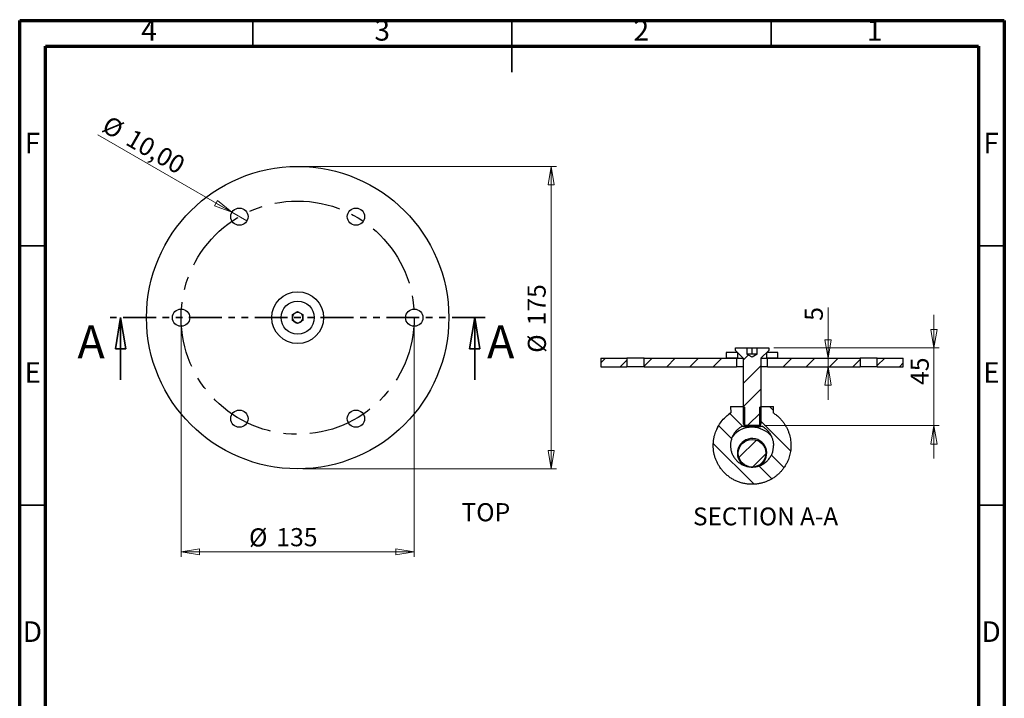
# Model space of a CAD drawing. Units: millimetres. Extents: x 15 to 205, y 5 to 292.
# Drawn here: x 15 to 205, y 161 to 292 of the extents above; entities that cross this region are included whole.
import ezdxf

# ---------------------------------------------------------------- set-up
doc = ezdxf.new("R2010")
doc.units = ezdxf.units.MM
doc.linetypes.add('CENTERX2', pattern=[20.32, 12.7, -2.54, 2.54, -2.54])
doc.linetypes.add('PHANTOM', pattern=[12.7, 6.35, -1.27, 1.27, -1.27, 1.27, -1.27])
doc.layers.add('FORMAT', color=7, linetype='Continuous')
doc.styles.add('SLDTEXTSTYLE0', font='TXT', dxfattribs={"width": 0.75})
doc.styles.add('SLDTEXTSTYLE3', font='TXT', dxfattribs={"width": 0.7})
doc.dimstyles.new('SLDDIMSTYLE0', dxfattribs={"dimtxt": 3.5, "dimasz": 3.556, "dimexe": 0, "dimexo": 0.0625, "dimgap": 0.875, "dimtad": 1, "dimdec": 0, "dimlfac": 3, "dimrnd": 1e-09, "dimzin": 12, "dimdsep": 46, "dimtxsty": 'SLDTEXTSTYLE0', "dimblk1": 'CLOSED', "dimblk2": 'CLOSED', "dimsah": 1, "dimcen": 0.09, "dimadec": 0, "dimazin": 3, "dimtfac": 1, "dimtdec": 0, "dimtofl": 0, "dimtmove": 0, "dimatfit": 3, "dimldrblk": 'CLOSED', "dimfxl": 0, "dimfrac": 2, "dimtolj": 1, "dimtzin": 12, "dimarcsym": 0})
doc.dimstyles.new('SLDDIMSTYLE1', dxfattribs={"dimtxt": 3.5, "dimasz": 3.556, "dimexe": 0, "dimexo": 0.0625, "dimgap": 0.875, "dimtad": 1, "dimlfac": 3, "dimrnd": 1e-09, "dimzin": 12, "dimdsep": 46, "dimtxsty": 'SLDTEXTSTYLE0', "dimblk1": 'NONE', "dimblk2": 'CLOSED', "dimsah": 1, "dimcen": 0, "dimadec": 0, "dimazin": 3, "dimtfac": 1, "dimtmove": 0, "dimatfit": 3, "dimldrblk": 'NONE', "dimfxl": 0, "dimfrac": 2, "dimtolj": 1, "dimtzin": 12, "dimarcsym": 0})
doc.dimstyles.new('SLDDIMSTYLE2', dxfattribs={"dimtxt": 3.5, "dimasz": 3.556, "dimexe": 0, "dimexo": 0.0625, "dimgap": 0.875, "dimtad": 1, "dimdec": 0, "dimlfac": 3, "dimrnd": 1e-09, "dimzin": 12, "dimdsep": 46, "dimtxsty": 'SLDTEXTSTYLE0', "dimblk1": 'CLOSED', "dimblk2": 'CLOSED', "dimsah": 1, "dimcen": 0.09, "dimadec": 0, "dimazin": 3, "dimtfac": 1, "dimtdec": 0, "dimtmove": 0, "dimatfit": 0, "dimldrblk": 'CLOSED', "dimfxl": 0, "dimfrac": 2, "dimtolj": 1, "dimtzin": 12, "dimarcsym": 0})

# ---------------------------------------------------------------- blocks, each defined once
blk = doc.blocks.new('_Closed')
at = {"color": 0, "linetype": 'ByBlock', "lineweight": -2}
for p, q in [((-1, 0.166667), (0, 0)), ((-1, 0.166667), (-1, -0.166667)), ((0, 0), (-1, -0.166667)), ((0, 0), (-1, 0))]:
    blk.add_line(p, q, dxfattribs=at)
blk = doc.blocks.new('_D')
at = {"color": 7, "linetype": 'Continuous', "lineweight": 0}
for p, q in [((46.14, 233.65), (46.14, 188.48)), ((91.14, 233.65), (91.14, 188.48)), ((46.14, 189.48), (91.14, 189.48))]:
    blk.add_line(p, q, dxfattribs=at)
at = {"color": 7, "linetype": 'Continuous', "lineweight": 18, "xscale": 3.556, "yscale": 3.556, "rotation": 180.0000000000004}
blk.add_blockref('_Closed', (46.14, 189.48), dxfattribs=at)
at = {"color": 7, "linetype": 'Continuous', "lineweight": 18, "xscale": 3.556, "yscale": 3.556}
blk.add_blockref('_Closed', (91.14, 189.48), dxfattribs=at)
at = {"color": 7, "linetype": 'Continuous', "lineweight": 18, "char_height": 3.5, "attachment_point": 1, "style": 'SLDTEXTSTYLE0'}
for s, insert in [('%%c', (59.25, 194)), ('135', (64.52, 194.05))]:
    blk.add_mtext(s, dxfattribs=dict(at, insert=insert))
blk = doc.blocks.new('_D_1')
at = {"color": 7, "linetype": 'Continuous', "lineweight": 0}
for p, q in [((69.64, 263.82), (118.56, 263.82)), ((117.56, 263.82), (117.56, 205.48)), ((69.64, 205.48), (118.56, 205.48))]:
    blk.add_line(p, q, dxfattribs=at)
at = {"color": 7, "linetype": 'Continuous', "lineweight": 18, "xscale": 3.556, "yscale": 3.556}
for p, rotation in [((117.56, 263.82, 9.55), 90.0000000000004), ((117.56, 205.48, 9.55), 270.0000000000004)]:
    blk.add_blockref('_Closed', p, dxfattribs=dict(at, rotation=rotation))
at = {"color": 7, "linetype": 'Continuous', "lineweight": 18, "char_height": 3.5, "attachment_point": 1, "rotation": 90, "style": 'SLDTEXTSTYLE0'}
for s, insert in [('175', (113, 233.15)), ('%%c', (113.05, 227.87))]:
    blk.add_mtext(s, dxfattribs=dict(at, insert=insert))
blk = doc.blocks.new('_D_2')
at = {"color": 7, "linetype": 'Continuous', "lineweight": 0}
for q in [(30.11, 269.89), (58.83, 253.3)]:
    blk.add_line((55.95, 254.97), q, dxfattribs=at)
at = {"color": 7, "linetype": 'Continuous', "lineweight": 18, "xscale": 3.556, "yscale": 3.556, "rotation": 330.0000000000004}
blk.add_blockref('_Closed', (55.95, 254.97, 9.55), dxfattribs=at)
at = {"color": 7, "linetype": 'Continuous', "lineweight": 18, "char_height": 3.5, "attachment_point": 1, "rotation": 330, "style": 'SLDTEXTSTYLE0'}
for s, insert in [('%%c', (32.35, 273.78)), ('10,00', (36.95, 271.19))]:
    blk.add_mtext(s, dxfattribs=dict(at, insert=insert))
blk = doc.blocks.new('_None')
blk = doc.blocks.new('_D_3')
at = {"color": 7, "linetype": 'Continuous', "lineweight": 0}
for p, q in [((170.99, 226.83), (170.99, 236.63)), ((170.99, 226.83), (170.99, 225.16)), ((170.99, 225.16), (170.99, 218.81))]:
    blk.add_line(p, q, dxfattribs=at)
at = {"color": 7, "linetype": 'Continuous', "lineweight": 18, "xscale": 3.556, "yscale": 3.556}
for p, rotation in [((170.99, 226.83, 13.41), 270.0000000000004), ((170.99, 225.16, 13.41), 90.0000000000004)]:
    blk.add_blockref('_Closed', p, dxfattribs=dict(at, rotation=rotation))
at = {"color": 7, "linetype": 'Continuous', "lineweight": 18, "insert": (166.48, 234.04), "char_height": 3.5, "attachment_point": 1, "rotation": 90, "style": 'SLDTEXTSTYLE0'}
blk.add_mtext('5', dxfattribs=at)
blk = doc.blocks.new('_D_4')
at = {"color": 7, "linetype": 'Continuous', "lineweight": 0}
for p, q in [((191.43, 228.83), (191.43, 235.18)), ((160.53, 228.83), (192.43, 228.83)), ((191.43, 213.83), (191.43, 228.83)), ((158.72, 213.83), (192.43, 213.83)), ((191.43, 213.83), (191.43, 207.48))]:
    blk.add_line(p, q, dxfattribs=at)
at = {"color": 7, "linetype": 'Continuous', "lineweight": 18, "xscale": 3.556, "yscale": 3.556}
for p, rotation in [((191.43, 228.83, 13.41), 270.0000000000004), ((191.43, 213.83, 13.41), 90.0000000000004)]:
    blk.add_blockref('_Closed', p, dxfattribs=dict(at, rotation=rotation))
at = {"color": 7, "linetype": 'Continuous', "lineweight": 18, "insert": (186.92, 221.66), "char_height": 3.5, "attachment_point": 1, "rotation": 90, "style": 'SLDTEXTSTYLE0'}
blk.add_mtext('45', dxfattribs=at)

msp = doc.modelspace()

# ---------------------------------------------------------------- hatches: boundary and pattern name
at = {"linetype": 'Continuous', "lineweight": 18}
h = msp.add_hatch(dxfattribs=at)
h.set_pattern_fill('ANSI31', style=0)
edge = h.paths.add_edge_path(flags=0)
edge.add_line((154.9352, 213.8291), (157.7165, 213.8291))
edge.add_line((157.7165, 213.8291), (157.9925, 214.1051))
edge.add_line((157.9925, 214.1051), (157.9925, 226.6934))
edge.add_arc((158.1592, 226.6934), 0.1667, 135, 180, ccw=False)
edge.add_line((158.0413, 226.8113), (159.5292, 228.2991))
edge.add_line((159.5292, 228.2991), (159.5292, 228.8291))
edge.add_line((159.5292, 228.8291), (157.3292, 228.8291))
edge.add_line((157.3292, 228.8291), (157.3292, 227.6291))
edge.add_line((157.3292, 227.6291), (156.3259, 227.0498))
edge.add_line((156.3259, 227.0498), (155.3225, 227.6291))
edge.add_line((155.3225, 227.6291), (155.3225, 228.8291))
edge.add_line((155.3225, 228.8291), (153.1225, 228.8291))
edge.add_line((153.1225, 228.8291), (153.1225, 228.2991))
edge.add_line((153.1225, 228.2991), (154.6104, 226.8113))
edge.add_arc((154.4925, 226.6934), 0.1667, 0, 45, ccw=False)
edge.add_line((154.6592, 226.6934), (154.6592, 214.1051))
edge.add_line((154.6592, 214.1051), (154.9352, 213.8291))
h = msp.add_hatch(dxfattribs=at)
h.set_pattern_fill('ANSI31', style=0)
h.paths.add_polyline_path([(132.1592, 226.8291), (127.1592, 226.8291), (127.1592, 225.1624), (132.1592, 225.1624)], flags=0)
h = msp.add_hatch(dxfattribs=at)
h.set_pattern_fill('ANSI31', style=0)
h.paths.add_polyline_path([(153.3259, 225.1624), (153.3259, 226.8291), (135.4925, 226.8291), (135.4925, 225.1624)], flags=0)
h = msp.add_hatch(dxfattribs=at)
h.set_pattern_fill('ANSI32', angle=90, style=0)
h.paths.add_polyline_path([(153.4925, 227.9291), (151.3259, 227.9291), (151.3259, 226.8291), (153.4925, 226.8291)], flags=0)
h = msp.add_hatch(dxfattribs=at)
h.set_pattern_fill('ANSI32', angle=90, style=0)
h.paths.add_polyline_path([(159.1592, 226.8291), (161.3259, 226.8291), (161.3259, 227.9291), (159.1592, 227.9291)], flags=0)
h = msp.add_hatch(dxfattribs=at)
h.set_pattern_fill('ANSI31', style=0)
h.paths.add_polyline_path([(159.3259, 226.8291), (159.3259, 225.1624), (177.1592, 225.1624), (177.1592, 226.8291)], flags=0)
h = msp.add_hatch(dxfattribs=at)
h.set_pattern_fill('ANSI31', style=0)
h.paths.add_polyline_path([(180.4925, 225.1624), (185.4925, 225.1624), (185.4925, 226.8291), (180.4925, 226.8291)], flags=0)
h = msp.add_hatch(dxfattribs=at)
h.set_pattern_fill('ANSI31', angle=90, style=0)
edge = h.paths.add_edge_path(flags=0)
edge.add_line((160.4925, 217.4937), (157.9925, 217.4937))
edge.add_line((157.9925, 217.4937), (157.9925, 217.4852))
edge.add_line((157.9925, 217.4852), (157.7425, 217.3166))
edge.add_line((157.7425, 217.3166), (157.7425, 213.8415))
edge.add_line((157.7425, 213.8415), (157.9925, 213.6729))
edge.add_line((157.9925, 213.6729), (157.9925, 213.6644))
edge.add_line((157.9925, 213.6644), (158.2093, 213.7104))
edge.add_spline(control_points=[(158.2093, 213.7104), (158.4447, 213.5913), (158.6697, 213.4487), (158.8783, 213.287), (159.2327, 213.0124), (159.5454, 212.675), (159.7946, 212.3021), (160.0229, 211.9604), (160.1964, 211.577), (160.3101, 211.182), (160.3664, 210.9865), (160.4247, 210.7912), (160.4671, 210.5922), (160.5584, 210.164), (160.495, 209.7121), (160.4289, 209.2792), (160.3585, 208.8189), (160.1903, 208.3686), (159.9634, 207.9619), (159.736, 207.5544), (159.4348, 207.1807), (159.0851, 206.8716), (158.6898, 206.5222), (158.2186, 206.2449), (157.7215, 206.0681), (157.2767, 205.9099), (156.7976, 205.8451), (156.3259, 205.827)], knot_values=[0.00023064, 0.00023064, 0.00023064, 0.00023064, 0.0026058, 0.0026058, 0.0026058, 0.00667275, 0.00667275, 0.00667275, 0.01039932, 0.01039932, 0.01039932, 0.0122231, 0.0122231, 0.0122231, 0.01625848, 0.01625848, 0.01625848, 0.02059471, 0.02059471, 0.02059471, 0.02494001, 0.02494001, 0.02494001, 0.0298725, 0.0298725, 0.0298725, 0.03427016, 0.03427016, 0.03427016, 0.03427016], weights=[1, 1, 1, 1, 1, 1, 1, 1, 1, 1, 1, 1, 1, 1, 1, 1, 1, 1, 1, 1, 1, 1, 1, 1, 1, 1, 1, 1], degree=3, periodic=0)
edge.add_spline(control_points=[(156.3259, 205.827), (155.8083, 205.8468), (155.2814, 205.9277), (154.7993, 206.1171), (154.3661, 206.2874), (153.9564, 206.5349), (153.6039, 206.839), (153.259, 207.1366), (152.9595, 207.4962), (152.7297, 207.8895), (152.5096, 208.2662), (152.343, 208.6816), (152.2536, 209.1086), (152.16, 209.5563), (152.0978, 210.0252), (152.1639, 210.4777), (152.1971, 210.705), (152.2687, 210.9252), (152.3314, 211.1462), (152.3943, 211.3681), (152.4682, 211.5886), (152.5678, 211.7966), (152.7686, 212.216), (153.0461, 212.6053), (153.3742, 212.9347), (153.6848, 213.2465), (154.0498, 213.5117), (154.4424, 213.7104)], knot_values=[0, 0, 0, 0, 0.00466167, 0.00466167, 0.00466167, 0.00883759, 0.00883759, 0.00883759, 0.01292192, 0.01292192, 0.01292192, 0.01682771, 0.01682771, 0.01682771, 0.02090617, 0.02090617, 0.02090617, 0.02291972, 0.02291972, 0.02291972, 0.02494634, 0.02494634, 0.02494634, 0.02907024, 0.02907024, 0.02907024, 0.03297407, 0.03297407, 0.03297407, 0.03297407], weights=[1, 1, 1, 1, 1, 1, 1, 1, 1, 1, 1, 1, 1, 1, 1, 1, 1, 1, 1, 1, 1, 1, 1, 1, 1, 1, 1, 1], degree=3, periodic=0)
edge.add_line((154.4424, 213.7104), (154.6592, 213.6644))
edge.add_line((154.6592, 213.6644), (154.6592, 213.6729))
edge.add_line((154.6592, 213.6729), (154.9092, 213.8415))
edge.add_line((154.9092, 213.8415), (154.9092, 217.3166))
edge.add_line((154.9092, 217.3166), (154.6592, 217.4852))
edge.add_line((154.6592, 217.4852), (154.6592, 217.4937))
edge.add_line((154.6592, 217.4937), (152.1592, 217.4937))
edge.add_line((152.1592, 217.4937), (152.2203, 216.2703))
edge.add_spline(control_points=[(152.2203, 216.2703), (151.8578, 216.033), (151.5145, 215.7633), (151.1983, 215.4671), (150.623, 214.9282), (150.1276, 214.2899), (149.7492, 213.5984), (149.3964, 212.9536), (149.1208, 212.2526), (148.9839, 211.5305), (148.9052, 211.1152), (148.8664, 210.6925), (148.8386, 210.2707), (148.8248, 210.0597), (148.8206, 209.8477), (148.8296, 209.6364), (148.8386, 209.4253), (148.8591, 209.2144), (148.8884, 209.0051), (149.0048, 208.174), (149.2573, 207.3498), (149.6369, 206.6013), (150.0159, 205.8542), (150.5286, 205.1621), (151.1331, 204.5821), (151.8212, 203.922), (152.6518, 203.3858), (153.5372, 203.032), (154.4163, 202.6807), (155.3799, 202.5308), (156.3259, 202.4937)], knot_values=[0.00286155, 0.00286155, 0.00286155, 0.00286155, 0.00675304, 0.00675304, 0.00675304, 0.01385615, 0.01385615, 0.01385615, 0.02046605, 0.02046605, 0.02046605, 0.02422473, 0.02422473, 0.02422473, 0.02610506, 0.02610506, 0.02610506, 0.02798368, 0.02798368, 0.02798368, 0.03553575, 0.03553575, 0.03553575, 0.04307524, 0.04307524, 0.04307524, 0.05169364, 0.05169364, 0.05169364, 0.06024579, 0.06024579, 0.06024579, 0.06024579], weights=[1, 1, 1, 1, 1, 1, 1, 1, 1, 1, 1, 1, 1, 1, 1, 1, 1, 1, 1, 1, 1, 1, 1, 1, 1, 1, 1, 1, 1, 1, 1], degree=3, periodic=0)
edge.add_spline(control_points=[(156.3259, 202.4937), (156.7943, 202.5121), (157.2657, 202.5361), (157.7263, 202.6235), (158.5511, 202.7799), (159.3595, 203.0832), (160.0858, 203.5041), (160.8117, 203.9247), (161.475, 204.4764), (162.0209, 205.1135), (162.5747, 205.7598), (163.0233, 206.5123), (163.3281, 207.307), (163.5784, 207.9596), (163.7405, 208.6532), (163.803, 209.3494), (163.834, 209.6952), (163.8314, 210.0448), (163.8044, 210.391), (163.7896, 210.581), (163.7711, 210.7707), (163.7499, 210.9601), (163.7074, 211.3406), (163.6404, 211.7205), (163.5325, 212.0878), (163.4156, 212.4858), (163.2624, 212.8742), (163.0825, 213.2479), (162.7202, 214.0006), (162.2238, 214.7014), (161.6336, 215.2926), (161.2686, 215.6581), (160.8636, 215.9875), (160.4314, 216.2703)], knot_values=[0, 0, 0, 0, 0.00421939, 0.00421939, 0.00421939, 0.01185038, 0.01185038, 0.01185038, 0.01947737, 0.01947737, 0.01947737, 0.0272186, 0.0272186, 0.0272186, 0.03354254, 0.03354254, 0.03354254, 0.03666569, 0.03666569, 0.03666569, 0.03837486, 0.03837486, 0.03837486, 0.04181868, 0.04181868, 0.04181868, 0.04554601, 0.04554601, 0.04554601, 0.05313631, 0.05313631, 0.05313631, 0.05781974, 0.05781974, 0.05781974, 0.05781974], weights=[1, 1, 1, 1, 1, 1, 1, 1, 1, 1, 1, 1, 1, 1, 1, 1, 1, 1, 1, 1, 1, 1, 1, 1, 1, 1, 1, 1, 1, 1, 1, 1, 1, 1], degree=3, periodic=0)
edge.add_line((160.4314, 216.2703), (160.4925, 217.4937))
h = msp.add_hatch(dxfattribs=at)
h.set_pattern_fill('ANSI32', style=0)
edge = h.paths.add_edge_path(flags=0)
edge.add_arc((156.3259, 208.4958), 2.6667, 0, 360)

# ---------------------------------------------------------------- linework, layer by layer
at = {"color": 7, "linetype": 'Continuous', "lineweight": 70}
for p, q in [((15, 5), (15, 292)), ((15, 292), (205, 292)), ((205, 292), (205, 5)), ((20, 10), (20, 287)), ((20, 287), (200, 287)), ((200, 287), (200, 10))]:
    msp.add_line(p, q, dxfattribs=at)
at = {"color": 7, "linetype": 'Continuous', "lineweight": 35}
for p, q in [((60, 287), (60, 292)), ((110, 292.001), (110, 281.999)), ((110, 287), (110, 292)), ((160, 287), (160, 292)), ((20, 248.5), (15, 248.5)), ((200, 248.5), (205, 248.5)), ((34.4734, 222.6507), (34.4734, 234.6507)), ((102.8067, 222.6507), (102.8067, 234.6507)), ((20, 198.5), (15, 198.5)), ((200, 198.5), (205, 198.5))]:
    msp.add_line(p, q, dxfattribs=at)
at = {"color": 7, "linetype": 'Continuous', "lineweight": 25}
for p, q in [((67.6367, 235.23), (68.64, 235.8093)), ((68.64, 235.8093), (69.6434, 235.23)), ((67.6367, 234.0714), (67.6367, 235.23)), ((68.64, 233.4922), (67.6367, 234.0714)), ((69.6434, 234.0714), (68.64, 233.4922)), ((69.6434, 235.23), (69.6434, 234.0714)), ((153.1225, 228.2991), (153.1225, 228.8291)), ((153.1225, 228.8291), (155.3225, 228.8291)), ((154.6104, 226.8113), (153.1225, 228.2991)), ((155.3225, 228.8291), (155.3225, 227.6291)), ((155.3225, 228.8291), (156.3259, 228.8291)), ((156.3259, 227.6291), (156.3259, 228.8291)), ((156.3259, 228.8291), (157.3292, 228.8291)), ((157.3292, 227.6291), (157.3292, 228.8291)), ((157.3292, 228.8291), (159.5292, 228.8291)), ((159.5292, 228.2991), (158.0413, 226.8113)), ((159.5292, 228.8291), (159.5292, 228.2991)), ((127.1592, 226.8291), (127.1592, 225.1624)), ((127.1592, 226.8291), (132.1592, 226.8291)), ((132.1592, 226.8291), (132.1592, 225.1624)), ((135.4925, 226.8291), (132.1592, 226.8291)), ((135.4925, 225.1624), (135.4925, 226.8291)), ((135.4925, 226.8291), (153.3259, 226.8291)), ((151.3259, 227.9291), (151.3259, 226.8291)), ((153.4925, 227.9291), (151.3259, 227.9291)), ((153.4925, 226.8291), (151.3259, 226.8291)), ((153.3259, 226.8291), (153.3259, 225.1624)), ((153.4925, 227.9291), (153.4925, 226.8291)), ((153.4925, 226.8291), (154.5925, 226.8291)), ((154.6592, 214.1051), (154.6592, 226.6934)), ((156.3259, 227.0498), (155.3225, 227.6291)), ((155.8242, 227.6291), (155.3225, 227.6291)), ((156.8275, 227.6291), (155.8242, 227.6291)), ((157.3292, 227.6291), (156.3259, 227.0498)), ((157.3292, 227.6291), (156.8275, 227.6291)), ((157.9925, 226.6934), (157.9925, 214.1051)), ((158.0592, 226.8291), (159.1592, 226.8291)), ((159.1592, 226.8291), (159.1592, 227.9291)), ((161.3259, 227.9291), (159.1592, 227.9291)), ((161.3259, 226.8291), (159.1592, 226.8291)), ((159.3259, 225.1624), (159.3259, 226.8291)), ((159.3259, 226.8291), (177.1592, 226.8291)), ((161.3259, 226.8291), (161.3259, 227.9291)), ((177.1592, 226.8291), (177.1592, 225.1624)), ((180.4925, 226.8291), (177.1592, 226.8291)), ((180.4925, 225.1624), (180.4925, 226.8291)), ((180.4925, 226.8291), (185.4925, 226.8291)), ((185.4925, 225.1624), (185.4925, 226.8291)), ((127.1592, 225.1624), (132.1592, 225.1624)), ((135.4925, 225.1624), (132.1592, 225.1624)), ((135.4925, 225.1624), (153.3259, 225.1624)), ((154.6592, 225.1624), (153.3259, 225.1624)), ((159.3259, 225.1624), (157.9925, 225.1624)), ((159.3259, 225.1624), (177.1592, 225.1624)), ((180.4925, 225.1624), (177.1592, 225.1624)), ((180.4925, 225.1624), (185.4925, 225.1624)), ((152.1592, 217.4937), (152.2203, 216.2703)), ((152.1592, 217.4937), (154.6592, 217.4937)), ((154.6592, 217.4937), (154.6592, 217.4852)), ((154.6592, 217.4852), (154.9092, 217.3166)), ((154.9092, 213.8415), (154.9092, 217.3166)), ((157.7425, 217.3166), (157.9925, 217.4852)), ((157.7425, 217.3166), (157.7425, 213.8415)), ((157.9925, 217.4852), (157.9925, 217.4937)), ((157.9925, 217.4937), (160.4925, 217.4937)), ((160.4314, 216.2703), (160.4925, 217.4937)), ((160.5017, 216.2189), (160.4268, 216.2636)), ((154.4424, 213.7104), (154.6592, 213.6644)), ((154.6592, 214.1051), (154.9352, 213.8291)), ((154.9092, 213.8415), (154.6592, 213.6729)), ((154.6592, 213.6729), (154.6592, 213.6644)), ((157.9925, 213.6729), (154.6592, 213.6729)), ((154.6592, 213.6644), (157.9925, 213.6644)), ((154.9228, 213.8415), (154.9092, 213.8415)), ((157.7165, 213.8291), (154.9352, 213.8291)), ((157.7165, 213.8291), (157.9925, 214.1051)), ((157.7425, 213.8415), (157.7289, 213.8415)), ((157.9925, 213.6729), (157.7425, 213.8415)), ((157.9925, 213.6644), (158.2093, 213.7104)), ((157.9925, 213.6644), (157.9925, 213.6729)), ((163.1421, 213.1176), (163.1191, 213.1638))]:
    msp.add_line(p, q, dxfattribs=at)
at = {"color": 7, "linetype": 'PHANTOM', "lineweight": 35}
msp.add_line((104.8067, 234.6507), (32.4734, 234.6507), dxfattribs=at)
at = {"color": 7, "linetype": 'Continuous', "lineweight": 25}
for centre, radius in [((68.64, 234.6507), 29.1667), ((57.39, 254.1363), 1.6667), ((79.89, 254.1363), 1.6667), ((68.64, 234.6507), 5), ((68.64, 234.6507), 3.2033), ((46.14, 234.6507), 1.6667), ((91.14, 234.6507), 1.6667), ((57.39, 215.1651), 1.6667), ((79.89, 215.1651), 1.6667), ((156.3259, 208.4958), 2.6667)]:
    msp.add_circle(centre, radius, dxfattribs=at)
for centre, radius, start, end in [((68.64, 234.6507), 1.0033, 60, 120), ((68.64, 234.6507), 1.0033, 120, 180), ((68.64, 234.6507), 1.0033, 180, 240), ((68.64, 234.6507), 1.0033, 240, 300), ((68.64, 234.6507), 1.0033, 0, 60), ((68.64, 234.6507), 1.0033, 300, 0), ((154.4925, 226.6934), 0.1667, 0, 45), ((158.1592, 226.6934), 0.1667, 135, 180), ((156.3259, 208.4958), 5, 40.384345, 139.381771), ((156.3259, 208.4958), 2.8333, 11.357466, 236.65536), ((156.3259, 208.4958), 2.8333, 301.231796, 11.357466)]:
    msp.add_arc(centre, radius, start, end, dxfattribs=at)
for points, knots in [([(156.3259, 202.4937), (156.0914, 202.5035), (155.6228, 202.5231), (154.9163, 202.6106), (154.2186, 202.7838), (153.5389, 203.0193), (152.8898, 203.3147), (152.2692, 203.6716), (151.6787, 204.092), (151.1527, 204.5492), (150.6961, 205.0254), (150.2999, 205.5136), (149.9429, 206.0386), (149.6315, 206.5923), (149.3704, 207.1652), (149.1577, 207.7581), (148.9942, 208.3726), (148.8805, 209.0016), (148.8167, 209.636), (148.8306, 210.2711), (148.8928, 210.9023), (148.9672, 211.5034), (149.1042, 212.0639), (149.3393, 212.7633), (149.7318, 213.6274), (150.3712, 214.6058), (151.0527, 215.3527), (151.6841, 215.8998), (152.0411, 216.1465), (152.2203, 216.2703)], [0, 0, 0, 0, 0.03664673, 0.07323682, 0.11096103, 0.14869394, 0.18544071, 0.22218701, 0.26033146, 0.298476, 0.33086148, 0.36324701, 0.39657, 0.42989316, 0.46234287, 0.49479224, 0.52815947, 0.56152881, 0.594535, 0.62755954, 0.66054006, 0.69360204, 0.72203697, 0.75048564, 0.80876553, 0.86973513, 0.93226692, 0.96600618, 1, 1, 1, 1]), ([(152.2286, 216.2588), (152.1043, 216.1738), (151.7975, 215.964), (151.3746, 215.6211), (151.1004, 215.3476), (150.9845, 215.2319)], [0, 0, 0, 0, 0.282131571, 0.696476394, 1, 1, 1, 1]), ([(160.4314, 216.2703), (160.6425, 216.123), (161.0671, 215.8268), (161.6032, 215.3372), (162.0599, 214.8415), (162.4446, 214.3462), (162.7894, 213.8154), (163.0877, 213.2569), (163.3376, 212.6803), (163.5362, 212.1072), (163.6786, 211.5319), (163.7528, 210.9622), (163.8069, 210.4088), (163.8365, 209.8708), (163.8006, 209.1761), (163.6572, 208.3103), (163.3936, 207.435), (163.085, 206.7233), (162.7829, 206.1604), (162.4301, 205.6201), (162.0338, 205.1146), (161.6022, 204.6516), (161.1362, 204.228), (160.6314, 203.8416), (160.0954, 203.4992), (159.5373, 203.2067), (158.9567, 202.9618), (158.3527, 202.763), (157.7089, 202.608), (157.0302, 202.5201), (156.5612, 202.5025), (156.3259, 202.4937)], [0, 0, 0, 0, 0.04016956, 0.08077122, 0.11306287, 0.14535454, 0.17857801, 0.21180231, 0.24411308, 0.27662669, 0.30641801, 0.33648134, 0.36624289, 0.39328407, 0.4205195, 0.47470704, 0.52992358, 0.56281447, 0.5957057, 0.62958088, 0.66345608, 0.69588633, 0.72831672, 0.76168698, 0.795057, 0.82751234, 0.85996902, 0.89335164, 0.92672724, 0.9632248, 1, 1, 1, 1]), ([(149.7229, 213.5408), (149.7143, 213.5264), (149.6181, 213.3647), (149.5424, 213.1924), (149.4735, 213.0354)], [0, 0, 0, 0, 0.08882671, 1, 1, 1, 1]), ([(154.4424, 213.7104), (154.2524, 213.6029), (153.8674, 213.3852), (153.3566, 212.9423), (152.9114, 212.4126), (152.5472, 211.8125), (152.3582, 211.2586), (152.241, 210.8141), (152.1499, 210.4818), (152.1446, 210.1375), (152.1814, 209.6815), (152.2255, 209.1193), (152.4284, 208.477), (152.7155, 207.8771), (153.1069, 207.3185), (153.5903, 206.8255), (154.1578, 206.4118), (154.8088, 206.0914), (155.4112, 205.91), (155.9285, 205.8435), (156.1933, 205.8325), (156.3259, 205.827)], [0, 0, 0, 0, 0.05875085, 0.11901744, 0.18103389, 0.24479494, 0.30699474, 0.33794686, 0.3689406, 0.39941932, 0.43006239, 0.49249659, 0.55071441, 0.61048046, 0.67125665, 0.73371988, 0.79579058, 0.85966411, 0.92854951, 0.96424675, 1, 1, 1, 1]), ([(156.3259, 205.827), (156.5604, 205.8379), (157.035, 205.86), (157.7481, 206.056), (158.4507, 206.379), (159.0708, 206.8291), (159.5837, 207.3643), (159.9772, 207.9461), (160.2698, 208.5903), (160.4492, 209.2569), (160.4809, 209.8231), (160.51, 210.2619), (160.4645, 210.6869), (160.3114, 211.1826), (160.1211, 211.77), (159.7991, 212.3218), (159.3919, 212.8411), (158.8656, 213.3314), (158.4385, 213.5781), (158.2093, 213.7104)], [0, 0, 0, 0, 0.06315116, 0.12778153, 0.19792626, 0.2706988, 0.33293687, 0.39698617, 0.45908326, 0.52302721, 0.58172315, 0.61167139, 0.64145401, 0.69630792, 0.75121272, 0.80753129, 0.86739338, 0.92883677, 1, 1, 1, 1])]:
    msp.add_open_spline(points, degree=3, knots=knots, dxfattribs=at)
at = {"layer": 'FORMAT', "linetype": 'CENTERX2'}
msp.add_circle((68.64, 234.6507), 22.5, dxfattribs=at)

# ---------------------------------------------------------------- block references
at = {"color": 7, "linetype": 'Continuous', "lineweight": 35, "xscale": 6, "yscale": 6, "rotation": 90.0000000000004}
for p in [(34.4734, 234.6507), (102.8067, 234.6507)]:
    msp.add_blockref('_Closed', p, dxfattribs=at)

# ---------------------------------------------------------------- texts
at = {"color": 7, "linetype": 'Continuous', "lineweight": 0}
for s, insert, char_height, attachment_point, style in [('4', (39.96, 292.0602), 3.9687, 2, 'SLDTEXTSTYLE0'), ('3', (84.96, 292.0602), 3.9687, 2, 'SLDTEXTSTYLE0'), ('2', (134.96, 292.0602), 3.9687, 2, 'SLDTEXTSTYLE0'), ('1', (179.96, 292.0602), 3.9687, 2, 'SLDTEXTSTYLE0'), ('F', (17.4577, 270.3102), 3.9687, 2, 'SLDTEXTSTYLE0'), ('F', (202.4577, 270.3102), 3.9687, 2, 'SLDTEXTSTYLE0'), ('E', (17.5078, 226.0602), 3.9687, 2, 'SLDTEXTSTYLE0'), ('E', (202.5078, 226.0602), 3.9687, 2, 'SLDTEXTSTYLE0'), ('TOP', (100.2373, 198.8614), 3.5, 1, 'SLDTEXTSTYLE0'), ('SECTION A-A', (158.9316, 198.0252), 3.439583, 2, 'SLDTEXTSTYLE3'), ('D', (17.4527, 176.0602), 3.9687, 2, 'SLDTEXTSTYLE0'), ('D', (202.4527, 176.0602), 3.9687, 2, 'SLDTEXTSTYLE0')]:
    msp.add_mtext(s, dxfattribs=dict(at, insert=insert, char_height=char_height, attachment_point=attachment_point, style=style))
at = {"color": 7, "linetype": 'Continuous', "char_height": 6.35, "attachment_point": 1, "style": 'SLDTEXTSTYLE0'}
for insert in [(26.1477, 233.1452), (105.1854, 233.1452)]:
    msp.add_mtext('A', dxfattribs=dict(at, insert=insert))

# ---------------------------------------------------------------- dimensions: what is measured, and where the dimension line sits
at = {"color": 7, "linetype": 'Continuous', "lineweight": 18}
dim = msp.add_diameter_dim_2p(p1=(58.8334, 253.303), p2=(55.9466, 254.9696), dimstyle='SLDDIMSTYLE1', dxfattribs=at)
dim.commit()
dim.dimension.update_dxf_attribs({"geometry": '_D_2', "text_midpoint": (37.2855, 265.7436), "dimtype": 163})
dim = msp.add_linear_dim(base=(117.5613, 205.4841), p1=(68.64, 263.8174), p2=(68.64, 205.4841), angle=90, text='%%c<>', dimstyle='SLDDIMSTYLE0', dxfattribs=at)
dim.commit()
dim.dimension.update_dxf_attribs({"geometry": '_D_1', "text_midpoint": (117.5613, 234.3888), "dimtype": 160})
for base, p1, p2, picture, middle in [((170.9874, 225.1624), (177.1592, 226.8291), (177.1592, 225.1624), '_D_3', (170.9874, 235.3332)), ((191.4281, 228.8291), (157.7165, 213.8291), (159.5292, 228.8291), '_D_4', (191.4281, 224.2506))]:
    dim = msp.add_linear_dim(base=base, p1=p1, p2=p2, angle=90, dimstyle='SLDDIMSTYLE2', dxfattribs=at)
    dim.commit()
    dim.dimension.update_dxf_attribs({"geometry": picture, "text_midpoint": middle, "dimtype": 160})
dim = msp.add_linear_dim(base=(91.14, 189.4841), p1=(46.14, 234.6507), p2=(91.14, 234.6507), text='%%c<>', dimstyle='SLDDIMSTYLE0', dxfattribs=at)
dim.commit()
dim.dimension.update_dxf_attribs({"geometry": '_D', "text_midpoint": (65.7648, 189.4841), "dimtype": 160})

doc.saveas('drawing.dxf')
